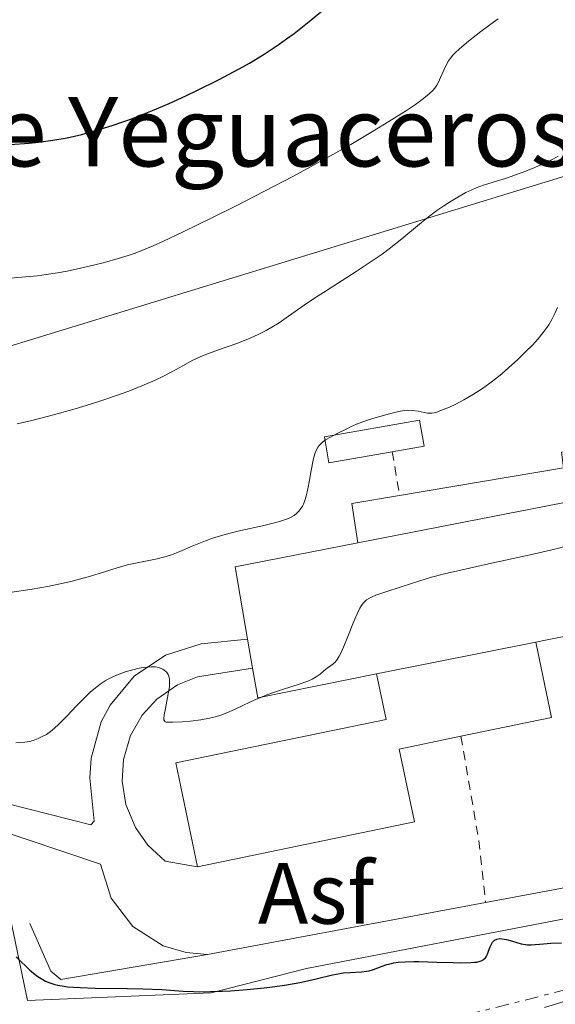
# Model space of a CAD drawing. Units: metres. Extents: x 675033 to 678494, y 4756113 to 4758352.
# Drawn here: x 675336 to 675398, y 4756632 to 4756745 of the extents above; entities that cross this region are included whole.
import ezdxf
from ezdxf.enums import TextEntityAlignment as Align

# ---------------------------------------------------------------- set-up
doc = ezdxf.new("R2010")
doc.units = ezdxf.units.M
doc.header["$MEASUREMENT"] = 0
doc.linetypes.add('DGN Style 2', pattern=[1.7399219301090239, 1.043953158065414, -0.6959687720436097])
doc.linetypes.add('DGN Style 7', pattern=[3.4798438602180486, 1.565929737098122, -0.6959687720436097, 0.5219765790327072, -0.6959687720436097])
for name, color, linetype, lineweight in [('Asfalto', 7, 'Continuous', 0), ('Complejo', 6, 'Continuous', 0), ('Curva de nivel directora', 30, 'Continuous', 30), ('Curva de nivel intermedia', 30, 'Continuous', 0), ('Edificio', 1, 'Continuous', 13), ('Escarpado', 30, 'DGN Style 7', 0), ('Límite de complejo', 6, 'Continuous', 13), ('Línea  de muro-pared o tapia', 1, 'Continuous', 13), ('Línea de asfalto', 7, 'Continuous', 13), ('Línea de cuneta (fondo)', 4, 'DGN Style 2', 0), ('Línea de muro de contención', 1, 'Continuous', 13), ('Línea de pavimento', 1, 'Continuous', 0), ('Texto de Complejos e instalaciones', 6, 'Continuous', 0)]:
    doc.layers.add(name, color=color, linetype=linetype, lineweight=lineweight)
doc.styles.add('Style-Arial', font='arial.ttf')

msp = doc.modelspace()

# ---------------------------------------------------------------- linework, layer by layer
at = {"layer": 'Complejo', "color": 6, "linetype": 'Continuous', "lineweight": 0}
msp.add_polyline3d([(675457.2800000012, 4756704.869999999, 1349.97), (675453.6799999997, 4756697.040000001, 1349.26), (675429.6600000003, 4756647.529999999, 1347.43), (675369.1000000016, 4756635.9, 1351.15), (675358.1499999985, 4756633.07, 1351.15), (675336.9800000006, 4756632.189999999, 1350.22), (675332.8200000003, 4756652.109999999, 1354.08), (675332.1499999985, 4756655.470000001, 1354.92), (675322.5199999996, 4756703.699999999, 1366.98), (675448.7800000012, 4756742.33, 1360.93), (675465.2399999984, 4756722.27, 1351.62)], close=True, dxfattribs=at)
at = {"layer": 'Curva de nivel directora', "color": 30, "linetype": 'Continuous', "lineweight": 30, "flags": 128}
for points, elevation in [([(675335.0199999987, 4756730.660000001), (675337.1899999991, 4756730.830000001), (675338.2699999987, 4756730.949999999), (675339.9000000004, 4756731.170000001), (675341.5499999998, 4756731.460000001), (675342.3900000004, 4756731.640000002), (675343.2399999996, 4756731.840000001), (675344.9699999996, 4756732.310000001), (675346.7499999988, 4756732.86), (675347.9499999991, 4756733.27), (675348.7699999994, 4756733.560000002), (675350.4300000002, 4756734.199999999), (675351.3800000001, 4756734.59), (675353.3000000003, 4756735.41), (675355.2200000002, 4756736.28), (675356.4899999998, 4756736.890000001), (675358.9799999997, 4756738.119999999), (675361.3699999992, 4756739.390000002), (675362.5299999992, 4756740.04), (675364.2500000005, 4756741.080000001), (675365.3900000004, 4756741.820000002), (675365.9600000002, 4756742.210000002), (675366.8099999997, 4756742.82), (675367.6700000003, 4756743.460000002), (675369.4000000001, 4756744.82), (675374.4200000004, 4756749.000000001)], 1375), ([(675384.0899999999, 4756636.630000001), (675385.9999999986, 4756636.560000002), (675386.8799999994, 4756636.54), (675388.0100000004, 4756636.560000002), (675388.4599999996, 4756636.600000001), (675388.7100000001, 4756636.630000001), (675389.11, 4756636.730000002), (675389.2799999999, 4756636.79), (675389.5300000003, 4756636.939999999), (675389.709999999, 4756637.109999999), (675389.7999999984, 4756637.240000002), (675389.9399999992, 4756637.520000001), (675390.0699999989, 4756637.880000001), (675390.25, 4756638.380000002), (675390.3499999982, 4756638.609999999), (675390.5299999993, 4756638.92), (675390.6399999988, 4756639.040000001), (675390.7599999995, 4756639.140000002), (675391.03, 4756639.270000001), (675391.3499999996, 4756639.32), (675391.5899999988, 4756639.310000001), (675392.1299999999, 4756639.220000002), (675392.8299999994, 4756639.020000001), (675393.8300000007, 4756638.730000001), (675394.3099999991, 4756638.640000001), (675394.5399999992, 4756638.620000001), (675394.9799999995, 4756638.609999999), (675396.39, 4756638.740000002), (675397.2399999994, 4756638.79), (675398.4599999997, 4756638.84)], 1350), ([(675335.6800000002, 4756637.220000002), (675336.1600000008, 4756636.759999999), (675336.8800000006, 4756636.07), (675337.2800000006, 4756635.710000004), (675337.8899999986, 4756635.200000001), (675338.1999999993, 4756634.960000002), (675338.7699999993, 4756634.600000001), (675339.0800000001, 4756634.440000001), (675339.5800000007, 4756634.220000002), (675340.1599999996, 4756634.050000002), (675340.4799999992, 4756633.970000002), (675341.199999999, 4756633.84), (675341.6100000001, 4756633.79), (675342.2899999998, 4756633.730000001), (675343.0499999997, 4756633.680000001), (675344.7699999985, 4756633.630000002), (675348.5100000001, 4756633.590000002), (675350.2600000004, 4756633.560000001), (675352.4599999997, 4756633.45), (675354.9199999984, 4756633.280000002), (675356.1199999988, 4756633.220000001), (675356.7400000001, 4756633.210000002), (675358.0499999999, 4756633.220000001), (675359.409999999, 4756633.260000001), (675360.35, 4756633.310000002), (675362.2699999999, 4756633.460000002), (675364.219999999, 4756633.650000001), (675365.1800000002, 4756633.770000001), (675366.5799999994, 4756633.960000004), (675367.9000000004, 4756634.180000001), (675368.5199999996, 4756634.300000003), (675370.2000000004, 4756634.690000001), (675372.1000000003, 4756635.16), (675372.9299999995, 4756635.320000002), (675373.3299999996, 4756635.380000002), (675374.0800000007, 4756635.439999999), (675375.4299999984, 4756635.5), (675376.0299999998, 4756635.570000002), (675376.3000000003, 4756635.630000002), (675376.8299999998, 4756635.770000001), (675377.829999999, 4756636.15), (675378.37, 4756636.330000003), (675378.8899999985, 4756636.470000001), (675379.1700000003, 4756636.52), (675379.6399999995, 4756636.600000001), (675380.4599999998, 4756636.670000002), (675381.4700000002, 4756636.7), (675382.0499999992, 4756636.7), (675384.0899999999, 4756636.630000001)], 1350)]:
    msp.add_lwpolyline(points, dxfattribs=dict(at, elevation=elevation))
at = {"layer": 'Curva de nivel intermedia', "color": 30, "linetype": 'Continuous', "lineweight": 0, "flags": 128}
for points, elevation in [([(675334.5500000014, 4756715.279999998), (675336.8200000002, 4756715.439999999), (675338.1500000001, 4756715.569999999), (675339.1600000004, 4756715.71), (675340.4600000012, 4756715.92), (675341.57, 4756716.119999999), (675343.100000001, 4756716.439999999), (675344.6100000021, 4756716.789999999), (675345.8600000016, 4756717.109999999), (675347.4500000007, 4756717.560000001), (675348.5800000017, 4756717.909999999), (675349.2600000012, 4756718.15), (675350.1700000009, 4756718.499999999), (675351.4500000017, 4756719.029999999), (675352.650000002, 4756719.57), (675354.9000000006, 4756720.640000001), (675358.2199999997, 4756722.25), (675360.9500000012, 4756723.600000001), (675364.2800000017, 4756725.300000001), (675367.5400000005, 4756727), (675369.5600000012, 4756728.090000001), (675371.4499999998, 4756729.13), (675374.1900000002, 4756730.689999999), (675376.7200000006, 4756732.17), (675378.5900000012, 4756733.32), (675380.6000000007, 4756734.600000001), (675381.64, 4756735.289999997), (675382.5800000011, 4756735.970000001), (675383.2800000006, 4756736.539999999), (675383.6400000005, 4756736.890000001), (675383.8600000017, 4756737.160000001), (675384.100000001, 4756737.51), (675384.280000002, 4756737.829999999), (675384.5400000013, 4756738.390000001), (675384.9300000002, 4756739.239999999), (675385.1900000018, 4756739.82), (675385.440000002, 4756740.289999999), (675385.6600000011, 4756740.609999999), (675385.9299999994, 4756740.939999999), (675386.1999999997, 4756741.220000001), (675386.7300000017, 4756741.699999998), (675387.76, 4756742.57), (675389.1600000014, 4756743.679999999), (675390.1900000018, 4756744.449999999), (675391.1799999998, 4756745.140000001)], 1370), ([(675348.6399999999, 4756702.31), (675349.6800000013, 4756702.71), (675350.8700000006, 4756703.210000001), (675351.6999999997, 4756703.579999999), (675352.650000002, 4756704.029999998), (675353.6199999999, 4756704.539999999), (675354.8600000005, 4756705.229999999), (675356.0400000005, 4756705.849999998), (675356.8600000008, 4756706.239999999), (675357.5200000004, 4756706.51), (675358.8500000001, 4756707.010000001), (675361.1900000004, 4756707.84), (675362.450000001, 4756708.329999999), (675363.0400000011, 4756708.579999999), (675363.610000001, 4756708.850000001), (675364.4600000004, 4756709.289999999), (675365.2899999998, 4756709.76), (675365.9500000014, 4756710.180000001), (675367.0399999998, 4756710.92), (675368.8400000014, 4756712.199999998), (675370.14, 4756713.07), (675371.0499999997, 4756713.66), (675374.8200000006, 4756716.080000001), (675376.8900000004, 4756717.439999999), (675377.8100000012, 4756718.079999999), (675378.6300000015, 4756718.680000001), (675380.0900000011, 4756719.840000001), (675382.3600000021, 4756721.710000001), (675383.2900000019, 4756722.470000001), (675384.0899999999, 4756723.07), (675384.9000000012, 4756723.619999998), (675385.5700000017, 4756724.060000001), (675386.5100000005, 4756724.63), (675387.4600000004, 4756725.149999999), (675388.130000001, 4756725.470000001), (675388.6500000019, 4756725.689999999), (675389.480000001, 4756725.989999999), (675390.6000000008, 4756726.350000001), (675392.0000000001, 4756726.779999998), (675393.1, 4756727.140000001), (675394.2500000009, 4756727.569999999), (675395.1000000003, 4756727.909999999), (675396.0599999991, 4756728.32), (675396.9800000001, 4756728.75), (675397.55, 4756729.039999999), (675398.0799999998, 4756729.319999999)], 1365), ([(675378.6500000015, 4756699.699999999), (675379.7300000011, 4756699.960000001), (675380.3300000002, 4756700.07), (675380.7500000005, 4756700.100000001), (675381.3200000004, 4756700.079999999), (675381.9599999996, 4756699.989999999), (675382.6400000014, 4756699.849999999), (675383.0400000014, 4756699.779999999), (675383.3299999998, 4756699.76), (675383.530000001, 4756699.779999999), (675383.8000000014, 4756699.82), (675384.0899999999, 4756699.9), (675384.6500000008, 4756700.109999998), (675385.5500000016, 4756700.470000001), (675386.3000000004, 4756700.819999999), (675387.2200000013, 4756701.289999999), (675388.1500000011, 4756701.829999999), (675388.8200000017, 4756702.249999999), (675389.3700000015, 4756702.619999998), (675390.2000000008, 4756703.210000001), (675391.03, 4756703.850000001), (675391.6100000012, 4756704.33), (675392.36, 4756704.970000001), (675393.4200000018, 4756705.929999999), (675394.4000000006, 4756706.890000001), (675395.0600000002, 4756707.560000001), (675395.7500000007, 4756708.329999999), (675396.360000001, 4756709.060000001), (675396.6900000018, 4756709.5), (675396.9800000001, 4756709.920000001), (675397.3300000011, 4756710.54), (675397.6700000007, 4756711.219999999), (675398.0000000015, 4756711.939999999)], 1360), ([(675335.8099999998, 4756698.529999998), (675337.4800000018, 4756698.91), (675339.9800000007, 4756699.560000001), (675342.4900000008, 4756700.27), (675344.2300000021, 4756700.789999997), (675345.5399999997, 4756701.220000002), (675347.2400000006, 4756701.81), (675348.6399999999, 4756702.31)], 1365), ([(675334.9800000007, 4756679.149999999), (675337.5399999999, 4756679.539999999), (675339.29, 4756679.84), (675340.9500000008, 4756680.180000001), (675342.1300000009, 4756680.439999999), (675343.0000000005, 4756680.66), (675344.240000001, 4756681.02), (675345.7499999999, 4756681.489999999), (675347.4400000018, 4756682.01), (675348.6700000011, 4756682.350000001), (675350.1799999998, 4756682.66), (675351.9299999999, 4756683.029999999), (675352.9699999995, 4756683.279999999), (675353.5800000018, 4756683.480000001), (675354.5300000019, 4756683.850000001), (675355.9500000012, 4756684.46), (675356.9000000011, 4756684.859999999), (675357.5, 4756685.099999999), (675358.3000000003, 4756685.380000001), (675358.9500000007, 4756685.589999998), (675360.3299999998, 4756685.970000001), (675361.53, 4756686.270000001), (675364.0300000012, 4756686.810000001), (675365.1100000008, 4756687.06), (675366.0000000005, 4756687.289999999), (675366.5700000004, 4756687.48), (675367.050000001, 4756687.67), (675367.3500000006, 4756687.819999999), (675367.6700000003, 4756688.009999999), (675368.0000000009, 4756688.269999999), (675368.2200000001, 4756688.480000001), (675368.4600000014, 4756688.800000001), (675368.6400000004, 4756689.070000002), (675368.7600000009, 4756689.319999999), (675368.9100000006, 4756689.71), (675369.0700000017, 4756690.210000001), (675369.2599999993, 4756691.050000001), (675369.4500000017, 4756692.06), (675369.6399999993, 4756693.159999999), (675369.74, 4756693.749999999), (675369.8000000003, 4756694.009999998), (675369.9600000011, 4756694.71), (675370.1199999999, 4756695.210000001), (675370.300000001, 4756695.630000001), (675370.4400000018, 4756695.890000001), (675370.5600000003, 4756696.050000002), (675370.7400000013, 4756696.25), (675370.9500000014, 4756696.439999998), (675371.3100000012, 4756696.689999999), (675371.7900000019, 4756696.970000001), (675372.6500000001, 4756697.42), (675373.8100000002, 4756698.019999999), (675374.1600000011, 4756698.189999999), (675374.8499999995, 4756698.49), (675376.0000000007, 4756698.91), (675377.1300000016, 4756699.279999999), (675378.6500000015, 4756699.699999999)], 1360), ([(675371.8800000013, 4756670.710000001), (675372.1500000017, 4756670.91), (675372.4300000012, 4756671.17), (675372.63, 4756671.42), (675372.8700000015, 4756671.819999999), (675373.1300000007, 4756672.300000001), (675373.3699999999, 4756672.84), (675373.8700000006, 4756674.079999999), (675374.520000001, 4756675.710000001), (675374.9300000002, 4756676.699999999), (675375.2400000007, 4756677.32), (675375.4400000018, 4756677.649999999), (675375.640000001, 4756677.91), (675375.7999999995, 4756678.08), (675376.0300000019, 4756678.279999999), (675376.28, 4756678.449999999), (675376.6700000013, 4756678.65), (675377.0700000013, 4756678.82), (675377.99, 4756679.149999999), (675380.1200000001, 4756679.84), (675382.0500000013, 4756680.460000001), (675383.4999999999, 4756680.899999999), (675384.9700000006, 4756681.289999999), (675386.5300000006, 4756681.65), (675390.0700000012, 4756682.430000001), (675394.8299999998, 4756683.460000001), (675397.6900000009, 4756684.130000001), (675399.250000001, 4756684.529999999)], 1355), ([(675335.6700000013, 4756661.859999999), (675336.1000000006, 4756661.869999998), (675336.6900000006, 4756661.92), (675337.2300000014, 4756662.01), (675337.6600000006, 4756662.13), (675338.2199999995, 4756662.350000001), (675338.7800000005, 4756662.600000001), (675339.1700000016, 4756662.820000002), (675339.640000001, 4756663.149999999), (675340.1200000015, 4756663.529999999), (675340.5599999997, 4756663.939999999), (675341.4800000006, 4756664.869999998), (675342.6699999997, 4756666.130000001), (675343.5000000012, 4756666.980000001), (675344.260000001, 4756667.699999998), (675344.7800000019, 4756668.149999999), (675345.3600000008, 4756668.59), (675345.9199999997, 4756668.960000001), (675346.2800000017, 4756669.180000001), (675346.6500000005, 4756669.369999997), (675347.2400000006, 4756669.630000002), (675347.8399999996, 4756669.869999998), (675348.3700000015, 4756670.039999999), (675349.1200000005, 4756670.250000001), (675349.8400000001, 4756670.420000001), (675350.3099999995, 4756670.499999999), (675350.79, 4756670.559999999), (675351.2400000016, 4756670.590000001), (675351.5000000009, 4756670.590000001), (675351.74, 4756670.57), (675352.0799999997, 4756670.499999999), (675352.3900000005, 4756670.4), (675352.5900000016, 4756670.310000001), (675352.7400000015, 4756670.220000001), (675352.9100000013, 4756670.069999999), (675353.0300000019, 4756669.939999999), (675353.1900000006, 4756669.699999998), (675353.2700000011, 4756669.52), (675353.3300000015, 4756669.17), (675353.3499999995, 4756668.689999999), (675353.3300000015, 4756668.289999999), (675353.2700000011, 4756667.890000001), (675353.1200000013, 4756667.060000001), (675352.8600000021, 4756665.800000001), (675352.7200000013, 4756665.060000001), (675352.680000001, 4756664.66), (675352.680000001, 4756664.48), (675352.8200000018, 4756664.300000001), (675352.9699999995, 4756664.24), (675353.1500000004, 4756664.210000001), (675353.6700000013, 4756664.210000001), (675354.7799999998, 4756664.27), (675355.77, 4756664.350000001), (675356.9300000002, 4756664.499999999), (675357.9300000014, 4756664.67), (675358.4400000012, 4756664.789999999), (675358.64, 4756664.849999998), (675359.2600000014, 4756665.039999999), (675359.9499999998, 4756665.289999999), (675360.5399999999, 4756665.55), (675361.6200000017, 4756666.06), (675362.7400000016, 4756666.59), (675363.5500000007, 4756666.960000001), (675364.4600000004, 4756667.329999999), (675365.2000000003, 4756667.609999998), (675366.4400000008, 4756668.009999999), (675368.2500000013, 4756668.59), (675369.2700000005, 4756668.939999999), (675369.74, 4756669.150000001), (675370.2300000016, 4756669.42), (675370.6600000008, 4756669.739999998), (675371.1000000011, 4756670.140000002), (675371.4800000011, 4756670.439999999), (675371.8800000013, 4756670.710000001)], 1355), ([(675396.5100000007, 4756631.400000001), (675398.8900000012, 4756632.109999999), (675401.37, 4756632.809999999), (675403.0000000016, 4756633.350000001), (675403.6699999999, 4756633.599999998), (675404.7899999998, 4756634.039999999), (675406.4400000017, 4756634.710000001), (675407.500000001, 4756635.109999999), (675408.1400000004, 4756635.310000001), (675409.1999999998, 4756635.599999999), (675410.8600000006, 4756636.03), (675412.0600000009, 4756636.359999998), (675412.9800000017, 4756636.66), (675413.6299999999, 4756636.910000001)], 1345)]:
    msp.add_lwpolyline(points, dxfattribs=dict(at, elevation=elevation))
at = {"layer": 'Edificio', "color": 51, "linetype": 'Continuous', "lineweight": 13, "extrusion": (0.1037562899524568, -0.1332521994451379, 0.9856360807307811), "elevation": -562427.7867459694, "flags": 128}
msp.add_lwpolyline([(3455219.535899746, 3290470.241884211), (3455223.539314881, 3290477.803325626), (3455236.354008858, 3290471.215930501)], dxfattribs=at)
at = {"layer": 'Edificio', "color": 51, "linetype": 'Continuous', "lineweight": 13, "extrusion": (-0.005694855392492188, 0.03326994464470242, 0.9994301773537746), "elevation": 155763.2502252428, "flags": 128}
msp.add_lwpolyline([(-1468214.015514728, -4571883.197830488), (-1468214.015514728, -4571886.578188281)], dxfattribs=at)
at = {"layer": 'Edificio', "color": 51, "linetype": 'Continuous', "lineweight": 13, "extrusion": (0.0152731256772809, 0.003047962922071496, 0.9998787134218189), "elevation": 26166.71931374957, "flags": 128}
msp.add_lwpolyline([(675296.0609669028, 4756615.769526752), (675277.7186570363, 4756612.10950975)], dxfattribs=at)
at = {"layer": 'Edificio', "color": 51, "linetype": 'Continuous', "lineweight": 13, "extrusion": (0.02609676432293643, -0.1491237012975987, 0.9884741173157635), "elevation": -690369.3897888755, "flags": 128}
msp.add_lwpolyline([(1485235.1971902, 4516575.568973995), (1485245.843399739, 4516575.902549621), (1485245.564889089, 4516584.856247855)], dxfattribs=at)
at = {"layer": 'Edificio', "color": 51, "linetype": 'Continuous', "lineweight": 13, "extrusion": (0.1398918892086798, -0.3106727220967044, 0.9401663252205167), "elevation": -1382015.138781811, "flags": 128}
msp.add_lwpolyline([(2568829.187725064, 3817485.326143215), (2568815.593089283, 3817488.652668959), (2568816.451093187, 3817492.20783098)], dxfattribs=at)
at = {"layer": 'Edificio', "color": 1, "linetype": 'Continuous', "lineweight": 13}
for points in [[(675395.5099999999, 4756673.430000001, 1365.050000000003), (675377.1699999999, 4756669.77, 1362.419999999998), (675363.4900000002, 4756667.039999999, 1360.460000000006), (675362.9000000004, 4756670.439999999, 1361.089999999997), (675362.3300000001, 4756673.77, 1361.710000000006), (675360.9100000003, 4756682.109999999, 1363.259999999995), (675375.0099999999, 4756684.859999999, 1363.259999999995), (675411.9800000006, 4756692.08, 1363.259999999995), (675417.8499999996, 4756658.350000001, 1362.330000000002), (675405.4100000003, 4756656.15, 1364.660000000003), (675402.4400000004, 4756674.82, 1366.050000000003), (675396.8200000003, 4756673.699999999, 1365.240000000005)], [(675377.1699999999, 4756669.77, 1360.460000000006), (675395.5099999999, 4756673.430000001, 1365.050000000003), (675397.3099999997, 4756664.76, 1359.529999999999), (675386.8799999999, 4756662.600000001, 1359.529999999999), (675379.7800000003, 4756661.130000001, 1359.529999999999), (675381.5199999996, 4756652.74, 1359.529999999999), (675356.5499999998, 4756647.58, 1359.529999999999), (675354.0800000001, 4756659.539999999, 1359.529999999999), (675378.2599999999, 4756664.539999999, 1360.460000000006)]]:
    msp.add_polyline3d(points, close=True, dxfattribs=at)
at = {"layer": 'Edificio', "color": 51, "linetype": 'Continuous', "lineweight": 13}
for points in [[(675375.0099999999, 4756684.859999999, 1356.005099999995), (675411.9800000006, 4756692.08, 1356.051399999997), (675417.8499999996, 4756658.350000001, 1351.9617), (675405.4100000003, 4756656.15, 1351.912100000001), (675402.4400000004, 4756674.82, 1353.224000000002), (675396.8200000003, 4756673.699999999, 1353.324099999998), (675395.5099999999, 4756673.430000001, 1353.318700000003)], [(675377.1699999999, 4756669.77, 1353.610000000001), (675378.2599999999, 4756664.539999999, 1352.414099999995), (675354.0800000001, 4756659.539999999, 1352.118199999997), (675356.5499999998, 4756647.58, 1351.859200000006)], [(675356.5499999998, 4756647.58, 1351.859200000006), (675381.5199999996, 4756652.74, 1351.873300000007), (675379.7800000003, 4756661.130000001, 1352.565100000007), (675386.8799999999, 4756662.600000001, 1351.912700000001)]]:
    msp.add_polyline3d(points, dxfattribs=at)
at = {"layer": 'Escarpado', "color": 30, "linetype": 'DGN Style 7', "lineweight": 0}
msp.add_polyline3d([(675376.460086027, 4756628.285696312, 1347.438699999999), (675380.7700000005, 4756628.83, 1347.720000000001), (675403.8300000009, 4756634.680000001, 1349.119999999995), (675418.3315170275, 4756639.391544812, 1347.768299999996)], dxfattribs=at)
at = {"layer": 'Límite de complejo', "color": 6, "linetype": 'Continuous', "lineweight": 13}
msp.add_polyline3d([(675457.2800000012, 4756704.869999998, 1349.970000000001), (675465.2399999986, 4756722.27, 1351.619999999995), (675448.7800000008, 4756742.33, 1360.929999999993), (675322.52, 4756703.699999999, 1366.979999999996), (675332.1499999991, 4756655.470000001, 1354.919999999998), (675332.8199999997, 4756652.109999999, 1354.080000000002), (675336.9799999995, 4756632.189999999, 1350.220000000001), (675358.1499999987, 4756633.07, 1351.149999999994), (675369.1000000011, 4756635.899999999, 1351.149999999994), (675429.6600000011, 4756647.529999999, 1347.429999999993), (675453.6800000004, 4756697.040000001, 1349.259999999995)], dxfattribs=at)
at = {"layer": 'Línea  de muro-pared o tapia', "color": 1, "linetype": 'Continuous', "lineweight": 13}
for points in [[(675332.1500000004, 4756655.470000001, 1353.380300000004), (675322.5199999996, 4756703.699999999, 1366.403300000005), (675448.7800000003, 4756742.33, 1360.3992), (675465.2400000002, 4756722.27, 1349.879799999995), (675457.2800000003, 4756704.869999999, 1348.035099999994)], [(675453.6799999997, 4756697.039999999, 1347.878299999997), (675429.6600000003, 4756647.529999999, 1345.171199999997), (675369.0999999996, 4756635.9, 1350.313099999999), (675358.1500000004, 4756633.07, 1349.691999999996), (675336.9800000006, 4756632.189999999, 1348.577699999994), (675332.8200000003, 4756652.109999999, 1353.251799999998)]]:
    msp.add_polyline3d(points, dxfattribs=at)
at = {"layer": 'Línea de asfalto', "color": 7, "linetype": 'Continuous', "lineweight": 13, "extrusion": (0.01777572711394652, 0.002989701821954451, 0.9998375294059463), "elevation": 27582.23254708653, "flags": 128}
msp.add_lwpolyline([(4578787.528600761, -1454711.766977772), (4578787.528600761, -1454706.219248509)], dxfattribs=at)
at = {"layer": 'Línea de asfalto', "color": 7, "linetype": 'Continuous', "lineweight": 13, "extrusion": (0.007545602812566245, 0.001412001276175225, 0.9999705346311917), "elevation": 13164.5393844662, "flags": 128}
msp.add_lwpolyline([(675328.2802383682, 4756623.63340944), (675360.2912134911, 4756629.623415411)], dxfattribs=at)
at = {"layer": 'Línea de asfalto', "color": 7, "linetype": 'Continuous', "lineweight": 13}
for points in [[(675457.0199999993, 4756704.310000001, 1348.190000000002), (675455.3000000004, 4756704.380000002, 1348.190000000002), (675430.7499999992, 4756699.820000002, 1352.839999999997), (675405.8400000003, 4756696.730000001, 1356.100000000006), (675398.4699999987, 4756695.28, 1355.64), (675398.670000002, 4756693.480000001, 1355.64), (675379.8099999973, 4756690.300000003, 1356)], [(675389.719999998, 4756643.470000001, 1351.970000000001), (675420.9200000011, 4756649.300000003, 1351.729999999996), (675422.4200000009, 4756650.260000002, 1351.729999999996), (675423.7199999974, 4756651.480000001, 1351.729999999996), (675424.7899999979, 4756652.91, 1351.729999999996), (675425.8599999986, 4756655.359999999, 1351.729999999996), (675428.9799999989, 4756672.45, 1351.259999999995), (675429.4999999999, 4756674.910000001, 1351.289999999994), (675430.4200000007, 4756677.07, 1351.270000000004), (675433.5900000001, 4756681, 1351.050000000003), (675441.0699999991, 4756687.779999999, 1350.339999999997), (675449.4399999997, 4756697.130000001, 1348.940000000003), (675451.5199999985, 4756698.36, 1348.070000000007), (675454.0300000008, 4756697.75, 1347.679999999993)], [(675332.1499999987, 4756655.470000002, 1353.380000000005), (675344.2800000012, 4756652.410000003, 1353.619999999996), (675344.6799999991, 4756652.83, 1353.619999999996), (675344.1700000018, 4756657.800000001, 1353.839999999997), (675344.3099999981, 4756660.08, 1353.960000000007), (675345.4899999984, 4756664.250000002, 1354.210000000007), (675346.4999999985, 4756666.170000002, 1354.350000000006), (675349.2800000014, 4756669.5, 1354.630000000005), (675352.8799999978, 4756671.92, 1354.899999999994), (675356.9999999994, 4756673.240000002, 1355.139999999999), (675362.3299999981, 4756673.770000001, 1355.25)], [(675362.899999998, 4756670.440000001, 1355.009999999995), (675356.5799999969, 4756669.420000002, 1354.860000000001), (675354.2600000014, 4756668.5, 1354.660000000003), (675351.8799999986, 4756666.850000001, 1354.389999999999), (675350.2100000011, 4756665.020000001, 1354.130000000005), (675348.8599999989, 4756662.690000001, 1353.830000000002), (675348.0399999986, 4756659.910000001, 1353.509999999995), (675347.8900000011, 4756657.420000001, 1353.240000000005), (675348.3099999991, 4756654.77, 1352.979999999996), (675349.4099999988, 4756652.09, 1352.75), (675350.8599999994, 4756650.060000001, 1352.600000000006), (675352.850000001, 4756648.230000002, 1352.490000000005), (675356.55, 4756647.580000001, 1352.449999999998)], [(675332.8199999991, 4756652.11, 1353.600000000006), (675345.3799999988, 4756647.900000001, 1352.669999999998), (675346.6200000015, 4756643.970000002, 1352.279999999999), (675349.1299999994, 4756640.699999999, 1352.080000000002), (675352.6099999995, 4756638.490000002, 1352.080000000002), (675355.2600000005, 4756637.74, 1352.199999999997), (675357.7100000002, 4756637.480000001, 1352.220000000001)]]:
    msp.add_polyline3d(points, dxfattribs=at)
at = {"layer": 'Línea de cuneta (fondo)', "color": 4, "linetype": 'DGN Style 2', "lineweight": 0, "extrusion": (0.9818228490683124, 0.04907980795298661, 0.1833441177095134), "elevation": 896809.4020858902, "flags": 128}
msp.add_lwpolyline([(4717044.282594056, -165877.3358060814), (4717042.720547726, -165878.4390066599), (4717039.206941433, -165880.5392075953)], dxfattribs=at)
at = {"layer": 'Línea de cuneta (fondo)', "color": 4, "linetype": 'DGN Style 2', "lineweight": 0, "extrusion": (0.05161316630031546, -0.001499450882713046, 0.998666026613255), "elevation": 29076.58270459006, "flags": 128}
msp.add_lwpolyline([(4774269.424075025, -536185.0186860702), (4774257.697706982, -536187.3833638264), (4774250.384614866, -536188.4175472183)], dxfattribs=at)
at = {"layer": 'Línea de muro de contención', "color": 1, "linetype": 'Continuous', "lineweight": 13, "extrusion": (0.01645974720957427, -0.1110418767349123, 0.9936794142644726), "elevation": -515727.2776011724, "flags": 128}
msp.add_lwpolyline([(1365538.426740026, 4577282.412138234), (1365538.426740026, 4577287.010590413)], dxfattribs=at)
at = {"layer": 'Línea de muro de contención', "color": 1, "linetype": 'Continuous', "lineweight": 13}
msp.add_polyline3d([(675357.7100000001, 4756637.480000001, 1351.646599999993), (675340.8399999999, 4756634.619999999, 1350.412800000006), (675339.6799999997, 4756635.59, 1350.709400000007), (675337.2800000003, 4756641.050000001, 1351.736499999999)], dxfattribs=at)
at = {"layer": 'Línea de pavimento', "color": 1, "linetype": 'Continuous', "lineweight": 0}
msp.add_polyline3d([(675378.9699999997, 4756695.34, 1359.75), (675382.6600000003, 4756695.99, 1359.600000000006), (675382.1299999999, 4756698.970000001, 1359.600000000006), (675371.1600000003, 4756697.039999999, 1360.059999999998), (675371.6900000004, 4756694.07, 1360.059999999998), (675378.9699999997, 4756695.34, 1359.75)], dxfattribs=at)

# ---------------------------------------------------------------- texts
at = {"layer": 'Asfalto', "color": 7, "linetype": 'Continuous', "lineweight": 0, "style": 'Style-Arial'}
msp.add_text('Asf', height=7.000000000000002, dxfattribs=at).set_placement((675370.2052763783, 4756644.530010001, 1351.722599999994), align=Align.MIDDLE_CENTER)
at = {"layer": 'Texto de Complejos e instalaciones', "color": 6, "linetype": 'Continuous', "lineweight": 0, "style": 'Style-Arial'}
msp.add_text('Cuartel de Yeguaceros', height=8, dxfattribs=at).set_placement((675286.719999999, 4756728.160000001, 1366.606700000004))

doc.saveas('drawing.dxf')
